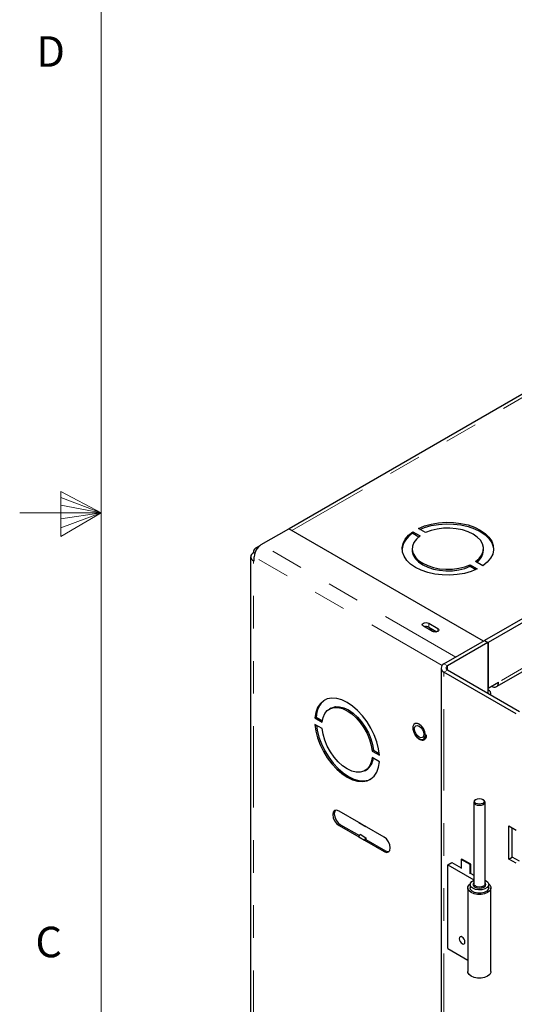
# Model space of a CAD drawing. Units: inches. Extents: x 0.3 to 21.8, y 0.2 to 16.9.
# Drawn here: x 0.3 to 1.8, y 7 to 10 of the extents above; entities that cross this region are included whole.
import ezdxf

# ---------------------------------------------------------------- set-up
doc = ezdxf.new("R2010")
doc.units = ezdxf.units.IN
doc.header["$MEASUREMENT"] = 0
doc.linetypes.add('PHANTOM', pattern=[0.5, 0.25, -0.05, 0.05, -0.05, 0.05, -0.05])
doc.styles.add('SLDTEXTSTYLE0', font='TXT', dxfattribs={"width": 0.75})

msp = doc.modelspace()

# ---------------------------------------------------------------- linework, layer by layer
at = {"color": 7, "linetype": 'Continuous', "lineweight": 18}
for p, q in [((0.5229, 16.6606), (0.5229, 0.4106)), ((0.3989, 8.6011), (0.3989, 8.4623)), ((0.5229, 8.5356), (0.3989, 8.6011)), ((0.3989, 8.5827), (0.5229, 8.5356)), ((0.3989, 8.5587), (0.5229, 8.5356)), ((0.5229, 8.5356), (0.2729, 8.5356)), ((0.3989, 8.4623), (0.5229, 8.5356)), ((0.3989, 8.4896), (0.5229, 8.5356)), ((0.3989, 8.5164), (0.5229, 8.5356))]:
    msp.add_line(p, q, dxfattribs=at)
at = {"color": 7, "linetype": 'Continuous', "lineweight": 25}
for p, q in [((3.4505, 9.8426), (1.1003, 8.4858)), ((4.2862, 9.6355), (1.7012, 8.1432)), ((4.2968, 9.6294), (1.7117, 8.1371)), ((1.7379, 8.0015), (4.2579, 9.4563)), ((1.0149, 8.4376), (1.0994, 8.4863)), ((1.6975, 8.1411), (1.0994, 8.4863)), ((1.4807, 8.4773), (1.5029, 8.4644)), ((1.4807, 8.4724), (1.4807, 8.4773)), ((1.4807, 8.4724), (1.4993, 8.4617)), ((1.52, 8.4743), (1.4978, 8.4871)), ((0.9949, 8.4104), (0.9912, 8.4125)), ((1.0088, 8.433), (0.9975, 8.4265)), ((1.4789, 8.425), (1.4789, 8.4202)), ((1.6977, 8.4202), (1.6977, 8.425)), ((0.9823, 8.4), (0.9823, 3.1424)), ((0.9933, 8.3863), (0.9912, 8.3875)), ((0.9933, 8.3863), (0.9933, 8.4001)), ((1.6566, 8.3757), (1.6788, 8.3629)), ((1.6566, 8.3709), (1.6566, 8.3757)), ((1.6959, 8.3727), (1.6737, 8.3855)), ((1.6566, 8.3709), (1.6742, 8.3607)), ((1.5298, 8.1964), (1.5574, 8.1805)), ((1.5408, 8.1709), (1.5132, 8.1868)), ((1.5298, 8.1842), (1.5548, 8.1698)), ((1.5763, 8.0711), (1.701, 8.1431)), ((1.7116, 8.137), (1.5869, 8.065)), ((1.701, 8.1431), (1.7116, 8.137)), ((1.7012, 8.1432), (1.7117, 8.1371)), ((1.7012, 8.1432), (1.7012, 8.143)), ((1.7116, 8.137), (1.7116, 7.9803)), ((1.7117, 8.1371), (1.7117, 7.9968)), ((1.5673, 8.0586), (1.5673, 2.4449)), ((1.7977, 7.9183), (1.5763, 8.0461)), ((1.8083, 7.9244), (1.5869, 8.0522)), ((1.7117, 7.9968), (1.7442, 8.0155)), ((1.7116, 7.9969), (1.7117, 7.9968)), ((1.7226, 8.003), (1.7226, 8.003)), ((1.7205, 7.9751), (1.7205, 7.9791)), ((1.2284, 7.9353), (1.2243, 7.9329)), ((1.184, 7.9076), (1.1799, 7.9052)), ((1.1799, 7.9052), (1.2021, 7.8923)), ((1.184, 7.9076), (1.2027, 7.8968)), ((1.2021, 7.8727), (1.1799, 7.8855)), ((1.36, 7.806), (1.3558, 7.8036)), ((1.3558, 7.8036), (1.378, 7.7908)), ((1.36, 7.806), (1.3776, 7.7959)), ((1.378, 7.7711), (1.3558, 7.7839)), ((1.3336, 7.7434), (1.3378, 7.7458)), ((1.6746, 7.6552), (1.6729, 7.6542)), ((1.6974, 7.6542), (1.6957, 7.6552)), ((1.3143, 7.5848), (1.254, 7.6196)), ((1.6678, 7.6471), (1.6678, 7.396)), ((1.7025, 7.396), (1.7025, 7.6471)), ((1.254, 7.5751), (1.3143, 7.5403)), ((1.2584, 7.5776), (1.3165, 7.5441)), ((1.3143, 7.5848), (1.332, 7.5746)), ((1.3187, 7.5822), (1.3143, 7.5848)), ((1.3187, 7.5822), (1.3364, 7.572)), ((1.3923, 7.5398), (1.332, 7.5746)), ((1.3364, 7.572), (1.332, 7.5746)), ((1.3364, 7.572), (1.3364, 7.572)), ((1.7756, 7.5738), (1.7977, 7.5611)), ((1.7756, 7.4718), (1.7756, 7.5738)), ((1.7862, 7.4779), (1.7862, 7.5677)), ((1.3143, 7.5403), (1.3187, 7.548)), ((1.3143, 7.5403), (1.332, 7.5301)), ((1.3187, 7.548), (1.3364, 7.5377)), ((1.332, 7.5301), (1.3364, 7.5377)), ((1.3364, 7.5326), (1.332, 7.5301)), ((1.332, 7.5301), (1.3923, 7.4953)), ((1.3364, 7.5377), (1.3364, 7.5326)), ((1.3364, 7.5326), (1.3967, 7.4978)), ((1.629, 7.4709), (1.6311, 7.4721)), ((1.6565, 7.455), (1.629, 7.4709)), ((1.629, 7.4709), (1.629, 7.4428)), ((1.6586, 7.4562), (1.6311, 7.4721)), ((1.7756, 7.4718), (1.7862, 7.4779)), ((1.7977, 7.459), (1.7756, 7.4718)), ((1.8083, 7.4651), (1.7862, 7.4779)), ((1.5879, 7.4542), (1.6006, 7.4615)), ((1.5879, 7.4542), (1.6678, 7.4081)), ((1.5879, 7.197), (1.5879, 7.4542)), ((1.6006, 7.4615), (1.629, 7.4452)), ((1.6565, 7.455), (1.6586, 7.4562)), ((1.6565, 7.4269), (1.6565, 7.455)), ((1.6586, 7.4281), (1.6586, 7.4562)), ((1.6586, 7.4281), (1.6678, 7.4228)), ((1.6496, 7.3838), (1.6496, 7.1266)), ((1.6564, 7.394), (1.6564, 7.3838)), ((1.7139, 7.3838), (1.7139, 7.394)), ((1.7206, 7.1266), (1.7206, 7.3838)), ((1.5879, 7.197), (1.6496, 7.1613))]:
    msp.add_line(p, q, dxfattribs=at)
at = {"color": 8, "linetype": 'PHANTOM', "lineweight": 18}
for p, q in [((1.1092, 8.4806), (3.4505, 9.8322)), ((4.2643, 9.4703), (1.7442, 8.0155)), ((1.613, 8.0923), (1.0149, 8.4376)), ((0.9912, 3.13), (0.9912, 8.3875)), ((1.5708, 8.0668), (0.9933, 8.4001)), ((1.5298, 8.1842), (1.5298, 8.1964)), ((1.5574, 8.1709), (1.5574, 8.1805)), ((1.5869, 8.065), (1.5763, 8.0711)), ((1.5869, 8.0522), (1.5763, 8.0461)), ((1.5763, 2.4324), (1.5763, 8.0461)), ((1.5869, 8.0522), (1.5869, 8.065)), ((1.7226, 8.003), (1.7226, 8.003)), ((1.2584, 7.5776), (1.254, 7.5751)), ((1.3967, 7.4978), (1.3923, 7.4953))]:
    msp.add_line(p, q, dxfattribs=at)
at = {"color": 7, "linetype": 'Continuous', "lineweight": 25, "flags": 128}
for points in [[(1.4978, 8.4871), (1.5167, 8.4948), (1.5375, 8.5007), (1.5597, 8.5045), (1.5827, 8.5061), (1.6059, 8.5055), (1.6286, 8.5028), (1.6502, 8.4979), (1.6701, 8.491), (1.6877, 8.4824), (1.7027, 8.4722), (1.7146, 8.4607), (1.723, 8.4482), (1.7278, 8.4351), (1.7288, 8.4218), (1.726, 8.4085), (1.7194, 8.3957), (1.7093, 8.3836), (1.6959, 8.3727)], [(1.5024, 8.4844), (1.5167, 8.49), (1.5375, 8.4959), (1.5597, 8.4997), (1.5827, 8.5013), (1.6059, 8.5007), (1.6286, 8.4979), (1.6502, 8.4931), (1.6701, 8.4862), (1.6877, 8.4776), (1.7027, 8.4674), (1.7146, 8.4559), (1.723, 8.4434), (1.7278, 8.4303), (1.7289, 8.4226)], [(1.6788, 8.3629), (1.6599, 8.3551), (1.6391, 8.3493), (1.6169, 8.3455), (1.5939, 8.3439), (1.5707, 8.3444), (1.548, 8.3472), (1.5265, 8.3521), (1.5065, 8.3589), (1.4889, 8.3676), (1.4739, 8.3778), (1.462, 8.3893), (1.4536, 8.4017), (1.4488, 8.4148), (1.4478, 8.4282), (1.4506, 8.4415), (1.4572, 8.4543), (1.4673, 8.4663), (1.4807, 8.4773)], [(1.6737, 8.3855), (1.6847, 8.3951), (1.6925, 8.4057), (1.6968, 8.417), (1.6975, 8.4285), (1.6946, 8.4399), (1.6882, 8.4508), (1.6784, 8.4608), (1.6656, 8.4696), (1.6503, 8.477), (1.6329, 8.4826), (1.6141, 8.4863), (1.5943, 8.488), (1.5744, 8.4876), (1.555, 8.4851), (1.5366, 8.4806), (1.52, 8.4743)], [(1.5029, 8.4644), (1.4919, 8.4548), (1.4841, 8.4442), (1.4798, 8.433), (1.4791, 8.4215), (1.482, 8.4101), (1.4884, 8.3992), (1.4982, 8.3892), (1.511, 8.3803), (1.5263, 8.373), (1.5437, 8.3673), (1.5625, 8.3636), (1.5823, 8.3619), (1.6022, 8.3624), (1.6217, 8.3649), (1.64, 8.3693), (1.6566, 8.3757)], [(1.4789, 8.4202), (1.4791, 8.4167), (1.482, 8.4053), (1.4884, 8.3944), (1.4982, 8.3844), (1.511, 8.3755), (1.5263, 8.3682), (1.5437, 8.3625), (1.5625, 8.3588), (1.5823, 8.3571), (1.6022, 8.3575), (1.6217, 8.36), (1.64, 8.3645), (1.6566, 8.3709)], [(1.5132, 8.1868), (1.5106, 8.189), (1.5097, 8.1916), (1.5106, 8.1942), (1.5132, 8.1964), (1.517, 8.1979), (1.5215, 8.1984), (1.526, 8.1979), (1.5298, 8.1964)], [(1.5574, 8.1805), (1.5599, 8.1783), (1.5608, 8.1757), (1.5599, 8.1731), (1.5574, 8.1709), (1.5536, 8.1694), (1.5491, 8.1689), (1.5446, 8.1694), (1.5408, 8.1709)], [(1.5439, 8.1749), (1.5466, 8.1726), (1.5475, 8.1699), (1.5474, 8.169)], [(1.378, 7.7908), (1.3753, 7.811), (1.3699, 7.832), (1.3621, 7.8531), (1.352, 7.8739), (1.3399, 7.8936), (1.3262, 7.9119), (1.3112, 7.9282), (1.2953, 7.942), (1.2789, 7.953), (1.2626, 7.9608), (1.2467, 7.9654), (1.2317, 7.9664), (1.218, 7.964), (1.2059, 7.9582), (1.1958, 7.9491), (1.188, 7.937), (1.1826, 7.9222), (1.1799, 7.9052)], [(1.2021, 7.8923), (1.2049, 7.9067), (1.2102, 7.9187), (1.2178, 7.9281), (1.2274, 7.9344), (1.2387, 7.9376), (1.2513, 7.9375), (1.2649, 7.9341), (1.2789, 7.9274), (1.293, 7.9178), (1.3066, 7.9056), (1.3192, 7.8911), (1.3305, 7.8749), (1.3401, 7.8574), (1.3477, 7.8393), (1.353, 7.8212), (1.3558, 7.8036)], [(1.2284, 7.9353), (1.2315, 7.9369), (1.2429, 7.94), (1.2555, 7.9399), (1.2691, 7.9365), (1.2831, 7.9298), (1.2972, 7.9203), (1.3107, 7.908), (1.3234, 7.8935), (1.3347, 7.8773), (1.3443, 7.8598), (1.3519, 7.8417), (1.3572, 7.8236), (1.36, 7.806)], [(1.1799, 7.8855), (1.1826, 7.8652), (1.188, 7.8443), (1.1958, 7.8231), (1.2059, 7.8024), (1.218, 7.7826), (1.2317, 7.7643), (1.2467, 7.7481), (1.2626, 7.7343), (1.2789, 7.7233), (1.2953, 7.7154), (1.3112, 7.7109), (1.3262, 7.7098), (1.3399, 7.7122), (1.352, 7.718), (1.3621, 7.7271), (1.3699, 7.7392), (1.3753, 7.754), (1.378, 7.7711)], [(1.1845, 7.8828), (1.1868, 7.8676), (1.1922, 7.8467), (1.2, 7.8255), (1.2101, 7.8048), (1.2222, 7.785), (1.2359, 7.7668), (1.2509, 7.7505), (1.2668, 7.7367), (1.2831, 7.7257), (1.2995, 7.7178), (1.3153, 7.7133), (1.3304, 7.7122), (1.3441, 7.7146), (1.3513, 7.7176)], [(1.3558, 7.7839), (1.353, 7.7696), (1.3477, 7.7575), (1.3401, 7.7482), (1.3305, 7.7418), (1.3192, 7.7386), (1.3066, 7.7388), (1.293, 7.7422), (1.2789, 7.7488), (1.2649, 7.7584), (1.2513, 7.7706), (1.2387, 7.7851), (1.2274, 7.8014), (1.2178, 7.8188), (1.2102, 7.8369), (1.2049, 7.8551), (1.2021, 7.8727)], [(1.5193, 7.8525), (1.5179, 7.8613), (1.5142, 7.8705), (1.5085, 7.8787), (1.5017, 7.8849), (1.4946, 7.8882), (1.4883, 7.8882), (1.4835, 7.8849), (1.4809, 7.8787), (1.4809, 7.8705), (1.4835, 7.8614), (1.4883, 7.8526), (1.4946, 7.8452), (1.5017, 7.8404), (1.5085, 7.8387), (1.5142, 7.8404), (1.5179, 7.8452), (1.5193, 7.8525)], [(1.5146, 7.8552), (1.5135, 7.8494), (1.5103, 7.8457), (1.5055, 7.8448), (1.4999, 7.8467), (1.4943, 7.8513), (1.4895, 7.8577), (1.4864, 7.865), (1.4852, 7.8721), (1.4864, 7.878), (1.4895, 7.8816), (1.4943, 7.8826), (1.4999, 7.8806), (1.5055, 7.8761), (1.5103, 7.8697), (1.5135, 7.8623), (1.5146, 7.8552)], [(1.5193, 7.8525), (1.518, 7.8613), (1.5142, 7.8705), (1.5086, 7.8787), (1.5017, 7.8849), (1.4947, 7.8882), (1.4883, 7.8882), (1.4863, 7.8874)], [(1.6729, 7.6542), (1.6691, 7.6509), (1.6678, 7.6471), (1.6691, 7.6433), (1.6729, 7.64), (1.6785, 7.6378), (1.6851, 7.6371), (1.6918, 7.6378), (1.6974, 7.64), (1.7012, 7.6433), (1.7025, 7.6471), (1.7012, 7.6509), (1.6974, 7.6542)], [(1.6957, 7.6552), (1.6989, 7.6524), (1.7, 7.6491), (1.6989, 7.6459), (1.6957, 7.6431), (1.6908, 7.6412), (1.6851, 7.6406), (1.6794, 7.6412), (1.6746, 7.6431), (1.6714, 7.6459), (1.6703, 7.6491), (1.6714, 7.6524), (1.6746, 7.6552), (1.6794, 7.6571), (1.6851, 7.6577), (1.6908, 7.6571), (1.6957, 7.6552)], [(1.254, 7.6196), (1.2466, 7.6222), (1.2404, 7.6209), (1.2362, 7.6161), (1.2348, 7.6085), (1.2362, 7.5991), (1.2404, 7.5895), (1.2466, 7.581), (1.254, 7.5751)], [(1.2428, 7.6219), (1.2406, 7.6187), (1.2392, 7.611), (1.2406, 7.6017), (1.2448, 7.592), (1.2511, 7.5836), (1.2584, 7.5776)], [(1.3923, 7.4953), (1.3996, 7.4927), (1.4059, 7.4939), (1.4101, 7.4988), (1.4115, 7.5064), (1.4101, 7.5158), (1.4059, 7.5254), (1.3996, 7.5338), (1.3923, 7.5398)], [(1.3967, 7.4978), (1.4041, 7.4953), (1.4079, 7.4955)], [(1.6648, 7.3822), (1.6591, 7.387), (1.6565, 7.3925), (1.6574, 7.3983), (1.6616, 7.4035), (1.6678, 7.4072)], [(1.7025, 7.4072), (1.7055, 7.4057), (1.7112, 7.401), (1.7138, 7.3954), (1.7129, 7.3897), (1.7087, 7.3845), (1.7016, 7.3804), (1.6926, 7.3779), (1.6826, 7.3774), (1.673, 7.3789), (1.6648, 7.3822), (1.6648, 7.3822)], [(1.7137, 7.396), (1.7168, 7.3931), (1.7202, 7.387), (1.7202, 7.3806), (1.7168, 7.3745), (1.7102, 7.3693), (1.7013, 7.3655), (1.6907, 7.3635), (1.6796, 7.3635), (1.669, 7.3655), (1.66, 7.3693), (1.6535, 7.3745), (1.6501, 7.3806), (1.6501, 7.387), (1.6535, 7.3931), (1.6566, 7.396)], [(1.7139, 7.3838), (1.7126, 7.3788), (1.7078, 7.3735), (1.7, 7.3696), (1.6903, 7.3674), (1.68, 7.3674), (1.6703, 7.3696), (1.6625, 7.3735), (1.6577, 7.3788), (1.6564, 7.3838)], [(1.6678, 7.3996), (1.6668, 7.3984), (1.6653, 7.394), (1.6668, 7.3896), (1.6711, 7.3859)], [(1.6729, 7.3889), (1.6691, 7.3922), (1.6678, 7.396)], [(1.6711, 7.3859), (1.6775, 7.3834), (1.6851, 7.3825), (1.6927, 7.3834), (1.6992, 7.3859), (1.7035, 7.3896), (1.705, 7.394), (1.7035, 7.3984), (1.7025, 7.3996)], [(1.7025, 7.396), (1.7012, 7.3922), (1.6974, 7.3889), (1.6918, 7.3868), (1.6851, 7.386), (1.6785, 7.3868), (1.6729, 7.3889)], [(1.6233, 7.2276), (1.6239, 7.2233), (1.6259, 7.2189), (1.6287, 7.215), (1.6321, 7.2123), (1.6355, 7.2111), (1.6384, 7.2117), (1.6403, 7.2139), (1.6409, 7.2174), (1.6403, 7.2217), (1.6384, 7.2261), (1.6355, 7.23), (1.6321, 7.2327), (1.6287, 7.2339), (1.6259, 7.2333), (1.6239, 7.2311), (1.6233, 7.2276)], [(1.7206, 7.1266), (1.7202, 7.1234), (1.7168, 7.1173), (1.7102, 7.1121), (1.7013, 7.1083), (1.6907, 7.1063), (1.6796, 7.1063), (1.669, 7.1083), (1.66, 7.1121), (1.6535, 7.1173), (1.6501, 7.1234), (1.6496, 7.1266)]]:
    msp.add_lwpolyline(points, dxfattribs=at)
at = {"color": 8, "linetype": 'PHANTOM', "lineweight": 18, "flags": 128}
msp.add_lwpolyline([(1.4979, 7.8871), (1.4946, 7.8883), (1.4883, 7.8883), (1.4835, 7.885), (1.4809, 7.8788), (1.4809, 7.8706), (1.4835, 7.8614), (1.4883, 7.8526), (1.4946, 7.8452), (1.5017, 7.8404), (1.5086, 7.8387), (1.5143, 7.8403), (1.518, 7.8452), (1.5193, 7.8525), (1.5193, 7.8525)], dxfattribs=at)
at = {"color": 7, "linetype": 'Continuous', "lineweight": 25}
for centre, radius, start, end in [((1.5136, 8.4149), 0.0663, 119.7359, 173.3196), ((1.0403, 8.398), 0.047, 122.6055, 177.3945), ((0.9959, 8.4), 0.0133, 110.7834, 249.2166), ((1.0042, 8.4147), 0.0132, 90.5426, 189.7327), ((1.6493, 8.423), 0.0484, 305.2789, 356.6362), ((1.5214, 8.1677), 0.0185, 63.0272, 107.8037), ((1.5352, 8.1578), 0.0191, 62.9061, 102.5255), ((1.581, 8.0586), 0.0133, 110.7834, 249.2166), ((1.5893, 8.0586), 0.00682, 110.7834, 249.2166), ((1.7311, 8.0134), 0.0134, 230.7967, 9.214), ((1.7067, 7.9789), 0.0136, 345.2848, 69.1679), ((1.2504, 7.9079), 0.0663, 126.6762, 180.2602), ((1.479, 7.8515), 0.0403, 1.4399, 62.1433), ((1.5065, 7.8507), 0.0129, 303.3891, 7.9231), ((1.3112, 7.7863), 0.0485, 303.3609, 354.719)]:
    msp.add_arc(centre, radius, start, end, dxfattribs=at)
msp.add_open_spline([(1.4872, 7.8539), (1.4877, 7.8529), (1.4899, 7.8491), (1.4951, 7.8437), (1.5021, 7.8389), (1.509, 7.8369), (1.5153, 7.8378), (1.5201, 7.8416), (1.5227, 7.8471), (1.523, 7.8515), (1.5231, 7.8534)], degree=3, knots=[0, 0, 0, 0, 0.0524538, 0.1970457, 0.3425358, 0.4895516, 0.6195845, 0.7574983, 0.8921308, 1, 1, 1, 1], dxfattribs=at)

# ---------------------------------------------------------------- texts
at = {"color": 7, "linetype": 'Continuous', "lineweight": 0, "char_height": 0.0937, "attachment_point": 1, "style": 'SLDTEXTSTYLE0'}
for s, insert in [('D', (0.3241, 9.9985)), ('C', (0.3212, 7.2643))]:
    msp.add_mtext(s, dxfattribs=dict(at, insert=insert))

doc.saveas('drawing.dxf')
